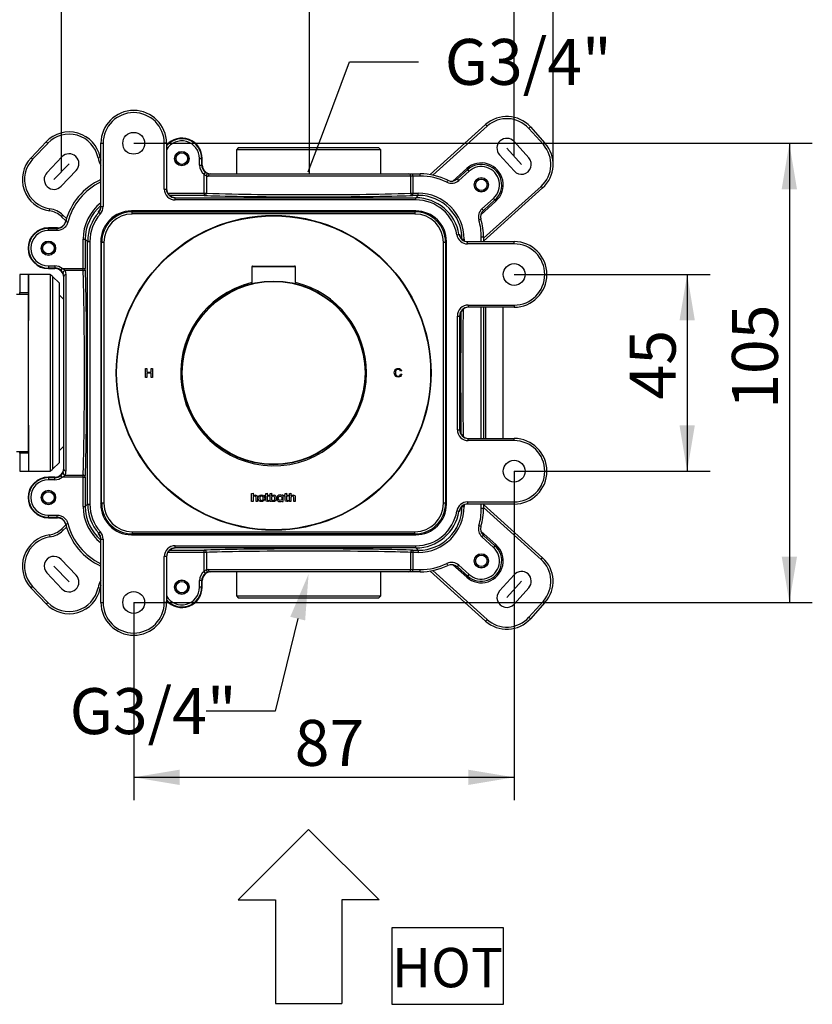
# Model space of a CAD drawing. Extents: x 41 to 343, y 28 to 275.
# Drawn here: x 167 to 227, y 155 to 230 of the extents above; entities that cross this region are included whole.
import ezdxf
from ezdxf.lldxf.tags import DXFTag

# ---------------------------------------------------------------- set-up
doc = ezdxf.new("R2010")
doc.units = 0
doc.layers.get('0').update_dxf_attribs({"linetype": 'CONTINUOUS'})
for name, color, linetype in [('_TRANSLATION', 7, 'CONTINUOUS'), ('AR7001-01', 7, 'CONTINUOUS'), ('AR7001-04', 7, 'CONTINUOUS'), ('BOTTONE_INOX_008', 7, 'CONTINUOUS'), ('COPERCHIO_SEVENT', 7, 'CONTINUOUS'), ('CORPO_COLLETTORE', 7, 'CONTINUOUS'), ('CORPO_DOCCIA_SEV', 7, 'CONTINUOUS'), ('DV1__TRANSLATION', 7, 'CONTINUOUS'), ('SCATOLA_INF_SEVE', 7, 'CONTINUOUS'), ('SCATOLA_SUP_SEVE', 7, 'CONTINUOUS'), ('STAFFA_COLLEGAME', 7, 'CONTINUOUS'), ('TAPPO_USCITA_004', 7, 'CONTINUOUS'), ('VITE_ST3_9_X_16_', 7, 'CONTINUOUS')]:
    doc.layers.add(name, color=color, linetype=linetype)
doc.styles.add('SEACAD_SOLID_EDGE_ISO', font='seiso.ttf')
tags = doc.linetypes.add('CENTER2', pattern=[28.575, 19.05, -3.175, 3.175, -3.175]).pattern_tags.tags
tags[10:11] = [DXFTag(74, 4), DXFTag(75, 0), DXFTag(340, '0'), DXFTag(46, 0.0), DXFTag(50, 0.0), DXFTag(44, 0.0), DXFTag(45, 0.0)]
tags[8:9] = [DXFTag(74, 4), DXFTag(75, 0), DXFTag(340, '0'), DXFTag(46, 0.0), DXFTag(50, 0.0), DXFTag(44, 0.0), DXFTag(45, 0.0)]
tags[6:7] = [DXFTag(74, 4), DXFTag(75, 0), DXFTag(340, '0'), DXFTag(46, 0.0), DXFTag(50, 0.0), DXFTag(44, 0.0), DXFTag(45, 0.0)]
tags[4:5] = [DXFTag(74, 4), DXFTag(75, 0), DXFTag(340, '0'), DXFTag(46, 0.0), DXFTag(50, 0.0), DXFTag(44, 0.0), DXFTag(45, 0.0)]

# ---------------------------------------------------------------- blocks, each defined once
blk = doc.blocks.new('_SE_FILLED')
at = {"color": 0}
blk.add_line((0, 0), (-1, 0), dxfattribs=at)
blk.add_solid([(0, 0), (-1, -0.1665), (-1, 0.1665), (0, 0)], dxfattribs=at)
blk = doc.blocks.new('*X38')
at = {"layer": '_TRANSLATION', "color": 7, "linetype": 'BYBLOCK'}
for p, q in [((190.111, 221.552), (192.041, 226.642)), ((192.041, 226.642), (197.291, 226.642))]:
    blk.add_line(p, q, dxfattribs=at)
at = {"layer": '_TRANSLATION', "color": 7, "linetype": 'CONTINUOUS', "xscale": 3.5, "yscale": 3.5, "zscale": 3.5, "rotation": 249.2361234602065}
blk.add_blockref('_SE_FILLED', (188.87, 218.279), dxfattribs=at)
at = {"layer": '_TRANSLATION', "color": 7, "linetype": 'CONTINUOUS', "insert": (199.291, 228.397), "char_height": 3.5, "attachment_point": 1}
blk.add_mtext('{\\fSolid Edge ISO|b0|i0|c0|p34;G3/4"}\\P', dxfattribs=at)
blk = doc.blocks.new('*X39')
at = {"layer": '_TRANSLATION', "color": 7, "linetype": 'BYBLOCK'}
for p, q in [((188.081, 184.215), (186.356, 177.16)), ((186.356, 177.16), (181.106, 177.16))]:
    blk.add_line(p, q, dxfattribs=at)
at = {"layer": '_TRANSLATION', "color": 7, "linetype": 'CONTINUOUS'}
blk.add_solid([(187.514, 184.354), (188.912, 187.615), (188.647, 184.077)], dxfattribs=at)
at = {"layer": '_TRANSLATION', "color": 7, "linetype": 'CONTINUOUS', "insert": (170.699, 178.915), "char_height": 3.5, "attachment_point": 1}
blk.add_mtext('{\\fSolid Edge ISO|b0|i0|c0|p34;G3/4"}\\P', dxfattribs=at)
blk = doc.blocks.new('SE')
at = {"layer": 'AR7001-01', "color": 7, "linetype": 'CONTINUOUS'}
for p, q in [((176.482, 202.601), (176.482, 203.267)), ((176.482, 203.267), (176.57, 203.267)), ((176.57, 203.267), (176.57, 202.993)), ((176.57, 202.993), (176.918, 202.993)), ((176.918, 202.915), (176.57, 202.915)), ((176.57, 202.915), (176.57, 202.601)), ((176.918, 202.993), (176.918, 203.267)), ((176.918, 203.267), (177.005, 203.267)), ((176.918, 202.601), (176.918, 202.915)), ((177.005, 203.267), (177.005, 202.601)), ((195.998, 203.1), (195.914, 203.081)), ((195.924, 202.858), (196.009, 202.837)), ((176.57, 202.601), (176.482, 202.601)), ((177.005, 202.601), (176.918, 202.601)), ((184.569, 193.749), (184.677, 193.778)), ((184.569, 193.143), (184.569, 193.749)), ((184.677, 193.778), (184.677, 193.585)), ((185.576, 193.544), (185.576, 193.631)), ((185.576, 193.631), (185.655, 193.631)), ((185.655, 193.749), (185.761, 193.778)), ((185.655, 193.631), (185.655, 193.749)), ((185.761, 193.778), (185.761, 193.631)), ((185.761, 193.631), (185.898, 193.631)), ((185.898, 193.631), (185.898, 193.544)), ((185.982, 193.75), (186.089, 193.778)), ((185.982, 193.143), (185.982, 193.75)), ((186.089, 193.778), (186.089, 193.585)), ((186.886, 193.629), (186.886, 193.596)), ((186.982, 193.629), (186.886, 193.629)), ((186.982, 193.143), (186.982, 193.629)), ((187.044, 193.544), (187.044, 193.631)), ((187.044, 193.631), (187.123, 193.631)), ((187.123, 193.749), (187.229, 193.778)), ((187.123, 193.631), (187.123, 193.749)), ((187.229, 193.778), (187.229, 193.631)), ((187.229, 193.631), (187.366, 193.631)), ((187.366, 193.631), (187.366, 193.544)), ((187.456, 193.749), (187.564, 193.778)), ((187.456, 193.143), (187.456, 193.749)), ((187.564, 193.778), (187.564, 193.585)), ((184.677, 193.143), (184.569, 193.143)), ((184.677, 193.429), (184.677, 193.143)), ((184.905, 193.143), (184.905, 193.419)), ((185.013, 193.143), (184.905, 193.143)), ((185.013, 193.423), (185.013, 193.143)), ((185.655, 193.544), (185.576, 193.544)), ((185.655, 193.262), (185.655, 193.544)), ((185.898, 193.544), (185.761, 193.544)), ((185.761, 193.544), (185.761, 193.279)), ((185.898, 193.24), (185.885, 193.155)), ((186.089, 193.143), (185.982, 193.143)), ((186.088, 193.491), (186.088, 193.285)), ((186.089, 193.189), (186.089, 193.143)), ((186.886, 193.179), (186.886, 193.143)), ((186.886, 193.143), (186.982, 193.143)), ((187.123, 193.544), (187.044, 193.544)), ((187.123, 193.262), (187.123, 193.544)), ((187.366, 193.544), (187.229, 193.544)), ((187.229, 193.544), (187.229, 193.279)), ((187.366, 193.24), (187.354, 193.155)), ((187.564, 193.143), (187.456, 193.143)), ((187.564, 193.429), (187.564, 193.143)), ((187.791, 193.143), (187.791, 193.419)), ((187.9, 193.143), (187.791, 193.143)), ((187.9, 193.423), (187.9, 193.143))]:
    blk.add_line(p, q, dxfattribs=at)
for radius in [11.999, 11.965]:
    blk.add_circle((186.245, 202.947), radius, dxfattribs=at)
for centre, radius, start, end in [((186.245, 202.947), 7.083, 103.60098, 0), ((186.245, 202.947), 7.083, 0, 76.39104), ((186.218, 193.384), 0.163, 217.25773, 270)]:
    blk.add_arc(centre, radius, start, end, dxfattribs=at)
for points, knots in [([(196.009, 202.837), (195.991, 202.767), (195.959, 202.713), (195.866, 202.639), (195.809, 202.621), (195.672, 202.621), (195.616, 202.635), (195.572, 202.664), (195.529, 202.692), (195.496, 202.733), (195.473, 202.787), (195.45, 202.84), (195.439, 202.898), (195.439, 203.026), (195.452, 203.085), (195.478, 203.135), (195.503, 203.185), (195.54, 203.223), (195.587, 203.249), (195.635, 203.275), (195.686, 203.288), (195.808, 203.288), (195.862, 203.271), (195.906, 203.239), (195.95, 203.206), (195.981, 203.16), (195.998, 203.1)], [0, 0, 0, 0, 0.104376, 0.104376, 0.208752, 0.208752, 0.317142, 0.317142, 0.317142, 0.409738, 0.409738, 0.409738, 0.508627, 0.508627, 0.616505, 0.616505, 0.616505, 0.708763, 0.708763, 0.708763, 0.799096, 0.799096, 0.902432, 0.902432, 0.902432, 1, 1, 1, 1]), ([(195.914, 203.081), (195.9, 203.127), (195.878, 203.162), (195.85, 203.183), (195.821, 203.205), (195.785, 203.215), (195.692, 203.215), (195.651, 203.203), (195.617, 203.18), (195.584, 203.156), (195.561, 203.124), (195.547, 203.084), (195.534, 203.043), (195.527, 203.002), (195.527, 202.905), (195.535, 202.857), (195.551, 202.816), (195.566, 202.775), (195.591, 202.745), (195.625, 202.725), (195.659, 202.705), (195.696, 202.694), (195.783, 202.694), (195.823, 202.708), (195.89, 202.763), (195.912, 202.804), (195.924, 202.858)], [0, 0, 0, 0, 0.096945, 0.096945, 0.096945, 0.187413, 0.187413, 0.290421, 0.290421, 0.290421, 0.385578, 0.385578, 0.385578, 0.479008, 0.479008, 0.599806, 0.599806, 0.599806, 0.694434, 0.694434, 0.694434, 0.783273, 0.783273, 0.891636, 0.891636, 1, 1, 1, 1])]:
    blk.add_open_spline(points, degree=3, knots=knots, dxfattribs=at)
for points in [[(184.677, 193.585), (184.705, 193.62), (184.759, 193.642), (184.816, 193.642)], [(184.816, 193.642), (184.945, 193.642), (185.013, 193.567), (185.013, 193.423)], [(185.074, 193.387), (185.074, 193.547), (185.181, 193.642), (185.32, 193.642)], [(185.32, 193.642), (185.474, 193.642), (185.585, 193.523), (185.564, 193.347)], [(186.089, 193.585), (186.149, 193.633), (186.222, 193.663), (186.326, 193.623)], [(186.326, 193.623), (186.397, 193.59), (186.446, 193.513), (186.446, 193.379)], [(186.737, 193.642), (186.598, 193.642), (186.491, 193.547), (186.491, 193.387)], [(186.886, 193.596), (186.845, 193.625), (186.794, 193.642), (186.737, 193.642)], [(187.564, 193.585), (187.592, 193.62), (187.646, 193.642), (187.703, 193.642)], [(187.703, 193.642), (187.831, 193.642), (187.9, 193.567), (187.9, 193.423)], [(184.817, 193.552), (184.728, 193.563), (184.677, 193.517), (184.677, 193.429)], [(184.905, 193.419), (184.905, 193.506), (184.873, 193.543), (184.817, 193.552)], [(185.317, 193.133), (185.178, 193.133), (185.074, 193.234), (185.074, 193.387)], [(185.316, 193.551), (185.227, 193.551), (185.175, 193.475), (185.184, 193.365)], [(185.184, 193.365), (185.192, 193.274), (185.246, 193.224), (185.321, 193.224)], [(185.457, 193.387), (185.457, 193.486), (185.403, 193.551), (185.316, 193.551)], [(185.564, 193.347), (185.546, 193.211), (185.446, 193.133), (185.317, 193.133)], [(185.321, 193.224), (185.403, 193.224), (185.457, 193.298), (185.457, 193.387)], [(185.779, 193.133), (185.702, 193.133), (185.655, 193.175), (185.655, 193.262)], [(185.761, 193.279), (185.761, 193.233), (185.778, 193.22), (185.818, 193.22)], [(185.885, 193.155), (185.859, 193.142), (185.822, 193.133), (185.779, 193.133)], [(185.818, 193.22), (185.846, 193.22), (185.878, 193.23), (185.898, 193.24)], [(186.213, 193.553), (186.162, 193.553), (186.117, 193.523), (186.088, 193.491)], [(186.228, 193.133), (186.172, 193.133), (186.12, 193.159), (186.089, 193.189)], [(186.335, 193.427), (186.324, 193.514), (186.282, 193.553), (186.213, 193.553)], [(186.218, 193.221), (186.307, 193.221), (186.349, 193.29), (186.335, 193.427)], [(186.446, 193.379), (186.446, 193.212), (186.343, 193.133), (186.228, 193.133)], [(186.491, 193.387), (186.491, 193.234), (186.595, 193.133), (186.734, 193.133)], [(186.6, 193.39), (186.6, 193.486), (186.651, 193.551), (186.733, 193.551)], [(186.738, 193.224), (186.656, 193.224), (186.6, 193.283), (186.6, 193.39)], [(186.733, 193.551), (186.82, 193.551), (186.874, 193.486), (186.874, 193.387)], [(186.734, 193.133), (186.792, 193.133), (186.844, 193.149), (186.886, 193.179)], [(186.874, 193.387), (186.874, 193.298), (186.82, 193.224), (186.738, 193.224)], [(187.247, 193.133), (187.171, 193.133), (187.123, 193.175), (187.123, 193.262)], [(187.229, 193.279), (187.229, 193.233), (187.246, 193.22), (187.286, 193.22)], [(187.354, 193.155), (187.327, 193.142), (187.291, 193.133), (187.247, 193.133)], [(187.286, 193.22), (187.315, 193.22), (187.346, 193.23), (187.366, 193.24)], [(187.703, 193.552), (187.615, 193.563), (187.564, 193.517), (187.564, 193.429)], [(187.791, 193.419), (187.791, 193.506), (187.759, 193.543), (187.703, 193.552)]]:
    blk.add_open_spline(points, degree=3, dxfattribs=at)
at = {"layer": 'AR7001-04', "color": 7, "linetype": 'CONTINUOUS'}
for radius in [6.999, 6.966]:
    blk.add_circle((186.245, 202.947), radius, dxfattribs=at)
at = {"layer": 'BOTTONE_INOX_008', "color": 7, "linetype": 'CONTINUOUS'}
for p, q in [((187.912, 211.019), (184.579, 211.019)), ((184.579, 211.019), (184.579, 209.745)), ((184.646, 211.086), (187.845, 211.086)), ((187.912, 209.745), (187.912, 211.019))]:
    blk.add_line(p, q, dxfattribs=at)
for centre, start, end in [((184.646, 211.019), 90, 180), ((187.845, 211.019), 0, 90)]:
    blk.add_arc(centre, 0.0667, start, end, dxfattribs=at)
at = {"layer": 'COPERCHIO_SEVENT', "color": 7, "linetype": 'CONTINUOUS'}
for p, q in [((175.406, 215.286), (175.47, 215.222)), ((175.47, 215.222), (197.021, 215.222)), ((175.47, 215.055), (175.47, 215.222)), ((197.021, 215.055), (175.47, 215.055)), ((197.021, 215.222), (197.085, 215.286)), ((197.021, 215.222), (197.021, 215.055)), ((173.137, 212.889), (173.073, 212.953)), ((173.304, 212.889), (173.137, 212.889)), ((173.137, 193.005), (173.137, 212.889)), ((173.304, 212.889), (173.304, 193.005)), ((199.187, 193.005), (199.187, 212.889)), ((199.353, 212.889), (199.187, 212.889)), ((199.418, 212.953), (199.353, 212.889)), ((199.353, 212.889), (199.353, 193.005)), ((173.073, 192.941), (173.137, 193.005)), ((173.304, 193.005), (173.137, 193.005)), ((199.353, 193.005), (199.187, 193.005)), ((199.353, 193.005), (199.418, 192.941)), ((175.47, 190.672), (175.406, 190.608)), ((175.47, 190.839), (175.47, 190.672)), ((175.47, 190.839), (197.021, 190.839)), ((197.021, 190.672), (175.47, 190.672)), ((197.021, 190.672), (197.021, 190.839)), ((197.085, 190.608), (197.021, 190.672))]:
    blk.add_line(p, q, dxfattribs=at)
for centre, major_axis, ratio in [((175.471, 212.888), (1.65, -1.65), 0.999739), ((175.471, 212.888), (1.532, -1.532), 0.999695), ((197.02, 212.888), (-1.65, -1.65), 0.999739), ((197.02, 212.888), (-1.532, -1.532), 0.999695), ((175.471, 193.006), (1.65, 1.65), 0.999739), ((175.471, 193.006), (1.532, 1.532), 0.999695), ((197.02, 193.006), (-1.532, 1.532), 0.999695), ((197.02, 193.006), (-1.65, 1.65), 0.999739)]:
    blk.add_ellipse(centre, major_axis=major_axis, ratio=ratio, start_param=2.356347, end_param=3.926839, dxfattribs=at)
at = {"layer": 'CORPO_COLLETTORE', "color": 7, "linetype": 'CONTINUOUS'}
for p, q in [((167.581, 208.113), (167.564, 208.113)), ((167.564, 197.781), (167.581, 197.781))]:
    blk.add_line(p, q, dxfattribs=at)
at = {"layer": 'CORPO_DOCCIA_SEV', "color": 7, "linetype": 'CONTINUOUS'}
for p, q in [((183.579, 220.112), (183.412, 219.945)), ((194.411, 219.945), (183.412, 219.945)), ((183.412, 219.945), (183.412, 218.112)), ((183.579, 220.112), (194.245, 220.112)), ((194.411, 219.945), (194.245, 220.112)), ((194.411, 218.112), (194.411, 219.945)), ((167.581, 206.93), (167.581, 210.446)), ((169.223, 210.446), (167.581, 210.446)), ((169.223, 210.446), (169.223, 195.448)), ((169.402, 210.292), (169.402, 195.603)), ((169.914, 209.78), (169.402, 210.292)), ((169.914, 196.114), (169.914, 209.78)), ((170.247, 208.53), (169.914, 208.863)), ((167.581, 206.93), (167.564, 206.93)), ((167.564, 198.964), (167.581, 198.964)), ((167.581, 195.448), (167.581, 198.964)), ((169.914, 197.031), (170.247, 197.364)), ((169.402, 195.603), (169.914, 196.114)), ((167.581, 195.448), (169.223, 195.448)), ((183.412, 187.782), (183.412, 185.949)), ((194.411, 185.949), (194.411, 187.782)), ((183.412, 185.949), (194.411, 185.949)), ((183.412, 185.949), (183.579, 185.782)), ((194.245, 185.782), (183.579, 185.782)), ((194.245, 185.782), (194.411, 185.949))]:
    blk.add_line(p, q, dxfattribs=at)
for centre, start, end in [((168.223, 209.113), 45, 53.1301), ((168.223, 196.781), 306.8699, 315)]:
    blk.add_arc(centre, 1.667, start, end, dxfattribs=at)
at = {"layer": 'DV1__TRANSLATION', "color": 7, "linetype": 'CENTER2'}
for p, q in [((204.019, 220.072), (205.134, 218.834)), ((170.67, 218.868), (169.491, 217.69)), ((170.67, 187.026), (169.491, 188.204)), ((204.019, 185.822), (205.134, 187.061))]:
    blk.add_line(p, q, dxfattribs=at)
at = {"layer": 'SCATOLA_INF_SEVE', "color": 7, "linetype": 'CONTINUOUS'}
for p, q in [((198.166, 218.053), (202.402, 221.868)), ((202.514, 221.744), (198.373, 218.015)), ((202.402, 221.868), (202.514, 221.744)), ((205.815, 221.689), (205.691, 221.577)), ((206.806, 220.339), (205.691, 221.577)), ((205.815, 221.689), (206.93, 220.451)), ((167.754, 219.346), (168.901, 220.555)), ((169.022, 220.44), (167.875, 219.231)), ((169.022, 220.44), (168.901, 220.555)), ((205.692, 219.335), (204.577, 220.574)), ((206.93, 220.451), (206.806, 220.339)), ((167.875, 219.231), (167.754, 219.346)), ((168.963, 218.199), (170.11, 219.408)), ((172.861, 219.329), (173.024, 219.362)), ((204.577, 218.332), (203.462, 219.57)), ((199.908, 217.568), (200.962, 218.517)), ((201.037, 218.435), (200.962, 218.517)), ((170.051, 217.167), (171.198, 218.375)), ((202.244, 213.203), (206.64, 217.162)), ((206.751, 217.038), (202.244, 212.979)), ((206.751, 217.038), (206.64, 217.162)), ((169.161, 215.291), (169.185, 215.456)), ((203.192, 216.041), (202.04, 215.003)), ((203.118, 216.123), (203.192, 216.041)), ((170.07, 214.851), (170.185, 214.971)), ((170.411, 214.527), (170.07, 214.851)), ((170.185, 214.971), (170.463, 214.708)), ((202.244, 192.915), (206.751, 188.856)), ((206.64, 188.732), (202.244, 192.691)), ((170.07, 191.044), (170.411, 191.367)), ((170.07, 191.044), (170.185, 190.923)), ((170.463, 191.186), (170.185, 190.923)), ((202.04, 190.891), (203.192, 189.854)), ((169.161, 190.603), (169.185, 190.438)), ((203.118, 189.771), (203.192, 189.854)), ((170.051, 188.728), (171.198, 187.519)), ((206.64, 188.732), (206.751, 188.856)), ((168.963, 187.695), (170.11, 186.486)), ((202.402, 184.026), (198.166, 187.841)), ((198.373, 187.879), (202.514, 184.15)), ((200.962, 187.377), (199.908, 188.326)), ((201.037, 187.459), (200.962, 187.377)), ((204.577, 187.562), (203.462, 186.324)), ((167.754, 186.548), (167.875, 186.663)), ((168.901, 185.339), (167.754, 186.548)), ((167.875, 186.663), (169.022, 185.454)), ((173.024, 186.532), (172.861, 186.565)), ((205.692, 186.559), (204.577, 185.32)), ((168.901, 185.339), (169.022, 185.454)), ((205.691, 184.317), (206.806, 185.555)), ((206.93, 185.444), (205.815, 184.205)), ((206.806, 185.555), (206.93, 185.444)), ((202.514, 184.15), (202.402, 184.026)), ((205.691, 184.317), (205.815, 184.205))]:
    blk.add_line(p, q, dxfattribs=at)
for centre, radius, start, end in [((204.019, 220.072), 2.416, 42, 132), ((204.019, 220.072), 2.25, 42, 132), ((170.654, 218.892), 2.416, 11.21874, 136.5), ((170.654, 218.892), 2.25, 11.21874, 136.5), ((204.019, 220.072), 0.75, 42, 222), ((205.134, 218.834), 2.25, 312, 42), ((205.134, 218.834), 2.416, 312, 42), ((169.507, 217.683), 2.416, 136.5, 261.78126), ((169.507, 217.683), 2.25, 136.5, 261.78126), ((170.654, 218.892), 0.75, 316.5, 136.5), ((174.659, 219.686), 1.833, 191.21874, 210.54414), ((174.659, 219.686), 1.667, 191.21874, 198.67293), ((205.134, 218.834), 0.75, 222, 42), ((202.077, 217.279), 1.667, 312, 132), ((169.507, 217.683), 0.75, 136.5, 316.5), ((168.923, 213.642), 1.833, 46.5, 81.78126), ((168.923, 213.642), 1.667, 46.5, 81.78126), ((168.923, 192.252), 1.667, 278.21874, 313.5), ((168.923, 192.252), 1.833, 278.21874, 313.5), ((169.507, 188.211), 2.416, 98.21874, 223.5), ((169.507, 188.211), 2.25, 98.21874, 223.5), ((202.077, 188.615), 1.667, 228, 48), ((169.507, 188.211), 0.75, 43.5, 223.5), ((205.134, 187.061), 2.25, 318, 48), ((205.134, 187.061), 2.416, 318, 48), ((205.134, 187.061), 0.75, 318, 138), ((170.654, 187.003), 0.75, 223.5, 43.5), ((174.659, 186.208), 1.833, 149.45586, 168.78126), ((170.654, 187.003), 2.416, 223.5, 348.78126), ((170.654, 187.003), 2.25, 223.5, 348.78126), ((174.659, 186.208), 1.667, 161.32707, 168.78126), ((204.019, 185.822), 0.75, 138, 318), ((204.019, 185.822), 2.416, 228, 318), ((204.019, 185.822), 2.25, 228, 318)]:
    blk.add_arc(centre, radius, start, end, dxfattribs=at)
at = {"layer": 'SCATOLA_SUP_SEVE', "color": 7, "linetype": 'CONTINUOUS'}
for p, q in [((173.08, 220.445), (173.247, 220.445)), ((173.08, 215.614), (173.08, 220.445)), ((173.247, 220.445), (173.247, 215.614)), ((177.913, 216.956), (177.913, 220.445)), ((178.08, 220.445), (177.913, 220.445)), ((178.08, 220.445), (178.08, 216.956)), ((180.594, 218.779), (180.594, 219.279)), ((180.594, 219.279), (180.76, 219.279)), ((180.76, 219.279), (180.801, 219.279)), ((180.76, 219.279), (180.76, 218.779)), ((180.801, 218.779), (180.801, 219.279)), ((180.594, 218.779), (180.76, 218.779)), ((180.76, 218.779), (180.801, 218.779)), ((200.257, 217.732), (201.037, 218.435)), ((201.148, 218.311), (201.037, 218.435)), ((180.963, 218.087), (181.056, 218.225)), ((180.963, 216.636), (180.963, 218.087)), ((181.122, 217.958), (181.122, 216.636)), ((196.702, 217.946), (181.26, 217.946)), ((181.416, 218.112), (196.543, 218.112)), ((196.543, 218.112), (196.86, 218.112)), ((196.702, 216.636), (196.702, 217.946)), ((196.86, 217.946), (196.702, 217.946)), ((196.86, 218.112), (197.411, 218.112)), ((196.86, 217.946), (196.86, 218.112)), ((197.411, 217.946), (196.86, 217.946)), ((196.86, 217.946), (196.86, 216.636)), ((197.411, 217.946), (197.411, 218.112)), ((200.368, 217.608), (200.257, 217.732)), ((201.148, 218.311), (200.368, 217.608)), ((177.913, 216.956), (178.08, 216.956)), ((199.447, 217.478), (199.52, 217.628)), ((178.178, 216.636), (180.963, 216.636)), ((180.963, 216.47), (178.323, 216.47)), ((178.746, 216.318), (178.746, 216.289)), ((178.746, 216.289), (197.088, 216.289)), ((178.746, 216.123), (178.746, 216.289)), ((180.963, 216.636), (181.122, 216.636)), ((180.963, 216.636), (180.963, 216.47)), ((196.702, 216.636), (196.86, 216.636)), ((196.86, 216.636), (197.269, 216.636)), ((196.86, 216.47), (196.86, 216.636)), ((197.269, 216.47), (196.86, 216.47)), ((197.088, 216.289), (197.269, 216.47)), ((197.088, 216.123), (197.088, 216.289)), ((197.269, 216.47), (197.269, 216.636)), ((202.128, 215.456), (203.006, 216.247)), ((203.006, 216.247), (203.118, 216.123)), ((173.08, 215.614), (173.247, 215.614)), ((197.088, 216.123), (178.746, 216.123)), ((202.128, 215.456), (202.239, 215.332)), ((203.118, 216.123), (202.239, 215.332)), ((172.912, 215.17), (173.036, 215.06)), ((197.085, 215.286), (175.406, 215.286)), ((202.046, 214.648), (201.886, 214.601)), ((169.759, 214.001), (169.08, 214.001)), ((169.08, 213.96), (169.08, 214.001)), ((169.08, 213.96), (169.748, 213.96)), ((169.08, 213.794), (169.08, 213.96)), ((169.748, 213.794), (169.748, 213.96)), ((170.556, 214.423), (170.394, 214.464)), ((169.748, 213.794), (169.08, 213.794)), ((171.723, 213.137), (171.89, 213.137)), ((171.723, 210.896), (171.723, 213.137)), ((172.07, 212.957), (171.89, 213.137)), ((171.89, 213.137), (171.89, 210.896)), ((200.211, 213.476), (200.376, 213.503)), ((200.376, 213.503), (200.409, 213.508)), ((200.601, 213.137), (200.768, 213.137)), ((200.768, 213.137), (200.768, 213.026)), ((202.077, 212.946), (202.077, 213.279)), ((202.244, 213.279), (202.077, 213.279)), ((202.244, 213.279), (202.244, 212.946)), ((172.07, 192.938), (172.07, 212.957)), ((172.07, 212.957), (172.237, 212.957)), ((172.237, 212.957), (172.237, 192.938)), ((173.073, 212.953), (173.073, 192.941)), ((199.418, 192.941), (199.418, 212.953)), ((201.033, 212.946), (204.577, 212.946)), ((201.033, 212.779), (201.033, 212.946)), ((204.577, 212.779), (201.033, 212.779)), ((204.577, 212.779), (204.577, 212.946)), ((169.08, 211.098), (169.58, 211.098)), ((169.08, 211.098), (169.08, 210.932)), ((169.08, 210.932), (169.08, 210.891)), ((169.58, 210.932), (169.08, 210.932)), ((169.08, 210.891), (169.58, 210.891)), ((169.58, 211.098), (169.58, 210.932)), ((169.58, 210.891), (169.58, 210.932)), ((170.125, 210.896), (170.016, 210.77)), ((170.125, 210.896), (171.723, 210.896)), ((171.723, 210.737), (171.723, 210.896)), ((171.723, 210.896), (171.89, 210.896)), ((170.247, 210.283), (170.2, 210.516)), ((170.247, 195.611), (170.247, 210.283)), ((171.723, 210.737), (170.354, 210.737)), ((170.354, 210.737), (170.414, 210.436)), ((170.414, 210.436), (170.414, 195.458)), ((201.087, 208.113), (204.577, 208.113)), ((201.087, 208.113), (201.087, 207.947)), ((204.577, 207.947), (201.087, 207.947)), ((202.077, 197.948), (202.077, 207.947)), ((202.244, 207.947), (202.244, 197.948)), ((204.577, 208.113), (204.577, 207.947)), ((200.254, 198.614), (200.254, 207.28)), ((200.254, 207.28), (200.421, 207.28)), ((200.45, 207.28), (200.421, 207.28)), ((200.421, 207.28), (200.421, 198.614)), ((200.254, 198.614), (200.421, 198.614)), ((200.421, 198.614), (200.45, 198.614)), ((201.087, 197.948), (204.577, 197.948)), ((201.087, 197.781), (201.087, 197.948)), ((204.577, 197.781), (201.087, 197.781)), ((204.577, 197.781), (204.577, 197.948)), ((170.125, 194.998), (170.016, 195.124)), ((170.354, 195.157), (171.723, 195.157)), ((171.723, 194.998), (171.723, 195.157)), ((169.58, 195.003), (169.08, 195.003)), ((169.08, 194.962), (169.08, 195.003)), ((169.08, 194.962), (169.58, 194.962)), ((169.08, 194.962), (169.08, 194.796)), ((169.58, 194.796), (169.08, 194.796)), ((169.58, 194.962), (169.58, 195.003)), ((169.58, 194.796), (169.58, 194.962)), ((171.723, 194.998), (170.125, 194.998)), ((171.723, 192.757), (171.723, 194.998)), ((171.723, 194.998), (171.89, 194.998)), ((171.89, 194.998), (171.89, 192.757)), ((171.89, 192.757), (172.07, 192.938)), ((172.07, 192.938), (172.237, 192.938)), ((200.768, 192.868), (200.768, 192.757)), ((201.033, 193.115), (204.577, 193.115)), ((201.033, 193.115), (201.033, 192.948)), ((204.577, 192.948), (201.033, 192.948)), ((202.077, 192.615), (202.077, 192.948)), ((202.244, 192.948), (202.244, 192.615)), ((204.577, 193.115), (204.577, 192.948)), ((171.723, 192.757), (171.89, 192.757)), ((200.376, 192.391), (200.211, 192.418)), ((200.409, 192.386), (200.376, 192.391)), ((200.601, 192.757), (200.768, 192.757)), ((202.244, 192.615), (202.077, 192.615)), ((169.08, 192.1), (169.748, 192.1)), ((169.08, 191.934), (169.08, 192.1)), ((169.08, 191.934), (169.08, 191.893)), ((169.748, 191.934), (169.08, 191.934)), ((169.08, 191.893), (169.759, 191.893)), ((169.748, 191.934), (169.748, 192.1)), ((170.394, 191.43), (170.556, 191.471)), ((172.912, 190.724), (173.036, 190.834)), ((202.046, 191.246), (201.886, 191.293)), ((173.08, 185.449), (173.08, 190.28)), ((173.08, 190.28), (173.247, 190.28)), ((173.247, 190.28), (173.247, 185.449)), ((175.406, 190.608), (197.085, 190.608)), ((202.239, 190.562), (202.128, 190.438)), ((203.006, 189.647), (202.128, 190.438)), ((202.239, 190.562), (203.118, 189.771)), ((180.963, 189.258), (178.178, 189.258)), ((178.323, 189.425), (180.963, 189.425)), ((178.746, 189.772), (197.088, 189.772)), ((178.746, 189.605), (178.746, 189.772)), ((197.088, 189.605), (178.746, 189.605)), ((178.746, 189.605), (178.746, 189.576)), ((180.963, 189.258), (180.963, 189.425)), ((180.963, 187.807), (180.963, 189.258)), ((181.122, 189.258), (180.963, 189.258)), ((181.122, 189.258), (181.122, 187.936)), ((196.702, 187.949), (196.702, 189.258)), ((196.86, 189.258), (196.702, 189.258)), ((196.86, 189.425), (197.269, 189.425)), ((196.86, 189.425), (196.86, 189.258)), ((196.86, 189.258), (196.86, 187.949)), ((197.269, 189.258), (196.86, 189.258)), ((197.088, 189.605), (197.088, 189.772)), ((197.269, 189.425), (197.088, 189.605)), ((197.269, 189.425), (197.269, 189.258)), ((203.118, 189.771), (203.006, 189.647)), ((177.913, 185.449), (177.913, 188.938)), ((178.08, 188.938), (177.913, 188.938)), ((178.08, 188.938), (178.08, 185.449)), ((199.52, 188.266), (199.447, 188.416)), ((181.056, 187.669), (180.963, 187.807)), ((181.26, 187.949), (196.702, 187.949)), ((196.543, 187.782), (181.416, 187.782)), ((196.86, 187.782), (196.543, 187.782)), ((196.702, 187.949), (196.86, 187.949)), ((196.86, 187.949), (197.411, 187.949)), ((196.86, 187.782), (196.86, 187.949)), ((197.411, 187.782), (196.86, 187.782)), ((197.411, 187.782), (197.411, 187.949)), ((200.257, 188.162), (200.368, 188.286)), ((201.037, 187.459), (200.257, 188.162)), ((200.368, 188.286), (201.148, 187.583)), ((180.594, 186.615), (180.594, 187.115)), ((180.76, 187.115), (180.594, 187.115)), ((180.801, 187.115), (180.76, 187.115)), ((180.76, 187.115), (180.76, 186.615)), ((180.801, 186.615), (180.801, 187.115)), ((201.037, 187.459), (201.148, 187.583)), ((180.76, 186.615), (180.594, 186.615)), ((180.76, 186.615), (180.801, 186.615)), ((173.08, 185.449), (173.247, 185.449)), ((178.08, 185.449), (177.913, 185.449))]:
    blk.add_line(p, q, dxfattribs=at)
for centre, radius in [((175.58, 220.445), 0.833), ((179.246, 219.279), 0.55), ((202.077, 217.279), 0.55), ((169.08, 212.446), 0.55), ((204.577, 210.446), 0.833), ((204.577, 195.448), 0.833), ((169.08, 193.448), 0.55), ((202.077, 188.615), 0.55), ((179.246, 186.615), 0.55), ((175.58, 185.449), 0.833)]:
    blk.add_circle(centre, radius, dxfattribs=at)
for centre, radius, start, end in [((175.58, 220.445), 2.5, 0, 180), ((175.58, 220.445), 2.333, 0, 180), ((179.246, 219.279), 1.555, 0, 138.60212), ((179.246, 219.279), 1.514, 0, 140.38387), ((179.246, 219.279), 1.348, 0, 149.94827), ((202.077, 217.279), 1.555, 312, 132), ((202.077, 217.279), 1.388, 312, 132), ((175.08, 213.279), 4.833, 114.44334, 165.813), ((181.26, 218.29), 0.36, 214.40939, 247.49129), ((181.431, 218.783), 0.673, 236.11679, 259.60221), ((181.26, 218.728), 0.783, 259.87057, 270.02818), ((181.416, 218.698), 0.585, 259.52395, 270.03431), ((197.411, 213.279), 4.833, 64.13011, 90), ((197.411, 213.279), 4.666, 64.13011, 90), ((199.811, 218.228), 0.667, 244.13011, 312), ((175.08, 213.279), 4.666, 115.37693, 165.813), ((199.811, 218.228), 0.833, 244.13011, 312), ((180.958, 216.634), 0.164, 271.7854, 0.87541), ((187.669, 419.496), 202.965, 268.15151, 270.35098), ((190.129, 421.424), 204.893, 269.65967, 271.83808), ((196.865, 216.633), 0.164, 178.98958, 268.34962), ((172.412, 215.675), 0.668, 317.76558, 0.00334), ((172.412, 215.614), 0.668, 318.38805, 0.00405), ((172.413, 215.614), 0.834, 318.36482, 0.01638), ((202.685, 214.837), 0.833, 132, 196.45197), ((202.685, 214.837), 0.667, 132, 196.45197), ((197.411, 213.279), 4.833, 0, 16.45197), ((169.08, 212.446), 1.555, 90, 270), ((169.08, 212.446), 1.514, 90, 270), ((169.748, 214.627), 0.667, 270.00583, 345.81846), ((175.08, 212.613), 5.499, 165.37713, 165.81573), ((197.411, 213.279), 4.666, 0, 16.45197), ((169.08, 212.446), 1.348, 90, 270), ((201.033, 213.613), 0.834, 189.46206, 269.99267), ((201.033, 213.613), 0.667, 189.45081, 270.00427), ((197.468, 212.98), 2.987, 7.11956, 10.17795), ((201.067, 213.613), 0.667, 189.02676, 270.00693), ((204.577, 210.446), 2.5, 270, 90), ((204.577, 210.446), 2.333, 270, 90), ((169.901, 210.328), 0.611, 42.06573, 68.48277), ((169.569, 210.253), 0.683, 22.64167, 49.14186), ((403.627, 204.19), 202.965, 178.98714, 180.35098), ((405.556, 201.729), 204.893, 179.65967, 181.00734), ((204.577, 195.448), 2.5, 270, 90), ((204.577, 195.448), 2.333, 270, 90), ((169.569, 195.641), 0.683, 310.85882, 337.35765), ((169.901, 195.567), 0.611, 291.5179, 317.9336), ((169.657, 195.61), 0.59, 336.86479, 0.14503), ((169.628, 195.457), 0.785, 337.59186, 0.12995), ((169.08, 193.448), 1.555, 90, 270), ((169.08, 193.448), 1.514, 90, 270), ((169.08, 193.448), 1.348, 90, 270), ((201.033, 192.281), 0.834, 90.00857, 170.53875), ((201.033, 192.281), 0.667, 89.99355, 170.54974), ((201.067, 192.281), 0.667, 89.99307, 170.97323), ((197.411, 192.615), 4.666, 343.54803, 360), ((197.411, 192.615), 4.833, 343.54803, 360), ((175.08, 193.281), 5.499, 194.18427, 194.62287), ((169.748, 191.267), 0.667, 14.1823, 89.99341), ((175.08, 192.615), 4.833, 194.187, 245.55666), ((175.08, 192.615), 4.666, 194.187, 244.62307), ((172.412, 190.219), 0.668, 359.99297, 42.23546), ((172.412, 190.28), 0.668, 0.00144, 41.60904), ((172.413, 190.281), 0.834, 359.98371, 41.63526), ((202.685, 191.057), 0.833, 163.54803, 228), ((202.685, 191.057), 0.667, 163.54803, 228), ((202.077, 188.615), 1.555, 228, 48), ((202.077, 188.615), 1.388, 228, 48), ((197.411, 192.615), 4.666, 270, 295.86989), ((199.811, 187.666), 0.833, 48, 115.86989), ((181.252, 187.614), 0.348, 111.92523, 146.17409), ((181.431, 187.111), 0.673, 100.39778, 123.88323), ((181.26, 187.166), 0.783, 89.97182, 100.12943), ((181.416, 187.197), 0.585, 89.96569, 100.47605), ((197.411, 192.615), 4.833, 270, 295.86989), ((199.811, 187.666), 0.667, 48, 115.86989), ((179.246, 186.615), 1.514, 219.61613, 0), ((179.246, 186.615), 1.348, 210.05173, 0), ((179.246, 186.615), 1.555, 221.39788, 0), ((175.58, 185.449), 2.5, 180, 0), ((175.58, 185.449), 2.333, 180, 0)]:
    blk.add_arc(centre, radius, start, end, dxfattribs=at)
for centre, major_axis, ratio, start_param, end_param in [((181.427, 218.779), (0.833, 0), 0.999848, 3.141593, 4.121759), ((181.427, 218.779), (-0.667, 0), 0.999772, 0, 0.980167), ((181.468, 218.779), (0.667, 0), 0.999848, 3.141593, 4.712389), ((181.281, 217.958), (-0.03, -0.164), 0.952511, 3.151364, 4.884583), ((181.416, 217.946), (0, -0.167), 0.937037, 3.141593, 4.712389), ((196.543, 217.946), (0, -0.167), 0.953939, 1.570796, 3.141593), ((178.746, 216.956), (0, 0.833), 0.999848, 1.570796, 3.141593), ((178.746, 216.985), (0, -0.667), 0.999772, 4.712389, 6.283185), ((178.746, 216.956), (0, 0.667), 0.999772, 1.570796, 3.141593), ((188.912, 216.513), (8.332, 0), 0.017452, 3.446141, 5.978637), ((197.087, 212.956), (-2.357, -2.357), 0.999726, 2.521104, 3.926839), ((197.268, 213.136), (-2.475, -2.475), 0.999695, 2.356347, 3.926839), ((197.268, 213.136), (-2.358, -2.358), 0.999665, 2.356347, 3.926839), ((175.223, 213.136), (2.475, -2.475), 0.999695, 3.015002, 3.926839), ((175.223, 213.136), (2.358, -2.358), 0.999665, 3.054305, 3.926839), ((197.087, 212.956), (-2.24, -2.24), 0.999695, 2.521104, 3.926839), ((175.404, 212.956), (-2.357, 2.357), 0.999726, 0.058851, 0.785246), ((175.404, 212.956), (-2.24, 2.24), 0.999695, 0.058851, 0.785246), ((172.413, 215.946), (0.515, -5.206), 0.081152, 1.413277, 1.42416), ((175.406, 212.953), (1.65, -1.65), 0.999695, 2.356347, 3.926839), ((197.084, 212.953), (-1.65, -1.65), 0.999695, 2.356347, 3.926839), ((169.58, 210.265), (0, 0.833), 0.999848, 5.570875, 6.283185), ((169.58, 210.265), (0, -0.667), 0.999772, 2.429282, 3.141593), ((169.58, 210.224), (0, 0.667), 0.999848, 4.712389, 6.283185), ((171.723, 210.896), (-0.166, -0.009), 0.953807, 1.517906, 3.083467), ((171.846, 202.947), (0, 8.333), 0.017455, 3.446285, 5.978493), ((170.354, 210.578), (0.154, 0.065), 0.946424, 1.191716, 3.121571), ((170.414, 210.283), (0.167, 0), 0.917068, 1.570796, 3.141593), ((171.679, 202.947), (0, -8.166), 0.017811, 0.304693, 2.8369), ((201.087, 207.28), (0.833, 0), 0.999848, 1.570796, 3.141593), ((201.087, 207.28), (0.667, 0), 0.999772, 1.570796, 3.141593), ((201.117, 207.28), (-0.667, 0), 0.999772, 4.712389, 6.283185), ((200.645, 202.947), (0, -8.332), 0.017452, 4.121971, 5.302807), ((201.087, 198.614), (-0.833, 0), 0.999848, 0, 1.570796), ((201.087, 198.614), (-0.667, 0), 0.999772, 0, 1.570796), ((201.117, 198.614), (0.667, 0), 0.999772, 3.141593, 4.712389), ((169.58, 195.67), (0, 0.667), 0.999848, 3.141593, 4.712389), ((169.58, 195.629), (0, -0.667), 0.999772, 0, 0.712311), ((170.354, 195.316), (0.154, -0.065), 0.946424, 3.161615, 5.091469), ((170.414, 195.611), (0.167, 0), 0.917068, 3.141593, 4.712389), ((171.723, 194.998), (-0.166, 0.009), 0.953807, 3.199719, 4.765279), ((169.58, 195.629), (0, 0.833), 0.999848, 3.141593, 3.853903), ((175.404, 192.938), (-2.357, -2.357), 0.999726, 5.497939, 6.224334), ((175.404, 192.938), (-2.24, -2.24), 0.999695, 5.497939, 6.224334), ((175.406, 192.941), (1.65, 1.65), 0.999695, 2.356347, 3.926839), ((197.084, 192.941), (-1.65, 1.65), 0.999695, 2.356347, 3.926839), ((175.223, 192.758), (2.475, 2.475), 0.999695, 2.356347, 3.268184), ((175.223, 192.758), (2.358, 2.358), 0.999665, 2.356347, 3.216127), ((197.087, 192.938), (-2.24, 2.24), 0.999695, 2.356347, 3.762082), ((197.087, 192.938), (-2.357, 2.357), 0.999726, 2.356347, 3.762082), ((197.268, 192.758), (-2.358, 2.358), 0.999665, 2.356347, 3.926839), ((197.268, 192.758), (-2.475, 2.475), 0.999695, 2.356347, 3.926839), ((172.413, 189.948), (0.515, 5.206), 0.081152, -1.42416, -1.413278), ((178.746, 188.938), (0, 0.833), 0.999848, 0, 1.570796), ((178.746, 188.938), (0, 0.667), 0.999772, 0, 1.570796), ((178.746, 188.909), (0, -0.667), 0.999772, 3.141593, 4.712389), ((188.912, 189.381), (-8.333, 0), 0.017455, 3.446285, 5.978493), ((180.963, 189.258), (0.009, -0.166), 0.953807, 1.517906, 3.083467), ((188.912, 189.214), (8.166, 0), 0.017811, 0.304693, 2.8369), ((196.86, 189.258), (-0.009, -0.166), 0.953807, 3.199719, 4.765279), ((181.427, 187.115), (-0.833, 0), 0.999848, 5.303019, 6.283185), ((181.427, 187.115), (0.667, 0), 0.999772, 2.161426, 3.141593), ((181.468, 187.115), (-0.667, 0), 0.999848, 4.712389, 6.283185), ((181.281, 187.936), (0.03, -0.164), 0.952511, 4.540195, 6.273414), ((181.416, 187.949), (0, -0.167), 0.937037, 4.712389, 6.283185), ((196.543, 187.949), (0, -0.167), 0.953939, 0, 1.570796)]:
    blk.add_ellipse(centre, major_axis=major_axis, ratio=ratio, start_param=start_param, end_param=end_param, dxfattribs=at)
for points, knots in [([(170.556, 214.423), (170.533, 214.333), (170.496, 214.249), (170.396, 214.095), (170.333, 214.027), (170.187, 213.913), (170.106, 213.869), (169.975, 213.824), (169.93, 213.813), (169.84, 213.798), (169.794, 213.794), (169.748, 213.794)], [0, 0, 0, 0, 0.25, 0.25, 0.5, 0.5, 0.75, 0.75, 0.875, 0.875, 1, 1, 1, 1]), ([(169.759, 214.001), (169.832, 214.001), (169.906, 214.014), (170.009, 214.049), (170.042, 214.064), (170.107, 214.098), (170.138, 214.118), (170.195, 214.163), (170.222, 214.187), (170.272, 214.241), (170.295, 214.27), (170.355, 214.361), (170.385, 214.428), (170.404, 214.5)], [0, 0, 0, 0, 0.25, 0.25, 0.375, 0.375, 0.5, 0.5, 0.625, 0.625, 0.75, 0.75, 1, 1, 1, 1]), ([(169.748, 192.1), (169.841, 192.1), (169.931, 192.085), (170.106, 192.025), (170.187, 191.982), (170.333, 191.868), (170.395, 191.8), (170.471, 191.684), (170.493, 191.643), (170.53, 191.559), (170.545, 191.516), (170.556, 191.471)], [0, 0, 0, 0, 0.25, 0.25, 0.5, 0.5, 0.75, 0.75, 0.875, 0.875, 1, 1, 1, 1]), ([(170.404, 191.395), (170.385, 191.466), (170.354, 191.534), (170.274, 191.655), (170.223, 191.709), (170.109, 191.798), (170.043, 191.834), (169.905, 191.881), (169.832, 191.893), (169.759, 191.893)], [0, 0, 0, 0, 0.25, 0.25, 0.5, 0.5, 0.75, 0.75, 1, 1, 1, 1])]:
    blk.add_open_spline(points, degree=3, knots=knots, dxfattribs=at)
at = {"layer": 'STAFFA_COLLEGAME', "color": 7, "linetype": 'CONTINUOUS'}
for p, q in [((166.897, 210.446), (166.897, 209.069)), ((167.564, 210.446), (166.897, 210.446)), ((167.564, 209.069), (167.564, 210.446)), ((166.652, 208.946), (167.564, 208.946)), ((166.897, 208.946), (166.897, 209.069)), ((166.897, 209.069), (167.564, 209.069)), ((167.564, 209.069), (167.564, 208.946)), ((167.564, 196.948), (167.564, 208.946)), ((166.652, 196.948), (167.564, 196.948)), ((166.897, 196.825), (166.897, 196.948)), ((166.897, 196.825), (166.897, 195.448)), ((167.564, 196.825), (166.897, 196.825)), ((167.564, 196.948), (167.564, 196.825)), ((167.564, 196.825), (167.564, 195.448)), ((166.897, 195.448), (167.564, 195.448))]:
    blk.add_line(p, q, dxfattribs=at)
at = {"layer": 'TAPPO_USCITA_004', "color": 7, "linetype": 'CONTINUOUS'}
for p, q in [((202.41, 197.948), (202.41, 207.947)), ((203.744, 197.948), (203.744, 207.947))]:
    blk.add_line(p, q, dxfattribs=at)
at = {"layer": 'VITE_ST3_9_X_16_', "color": 7, "linetype": 'CONTINUOUS'}
for centre, radius in [((179.246, 219.279), 0.537), ((179.246, 219.279), 0.44), ((202.077, 217.279), 0.537), ((202.077, 217.279), 0.44), ((169.08, 212.446), 0.537), ((169.08, 212.446), 0.44), ((169.08, 193.448), 0.537), ((169.08, 193.448), 0.44), ((202.077, 188.615), 0.537), ((202.077, 188.615), 0.44), ((179.246, 186.615), 0.537), ((179.246, 186.615), 0.44)]:
    blk.add_circle(centre, radius, dxfattribs=at)
blk = doc.blocks.new('GDIMGGROUP12')
at = {"layer": '_TRANSLATION', "color": 7, "linetype": 'CONTINUOUS'}
blk.add_line((207.548, 218.707), (207.548, 246.616), dxfattribs=at)
blk = doc.blocks.new('*U68')
at = {"layer": '_TRANSLATION', "color": 7, "linetype": 'CONTINUOUS'}
for points in [[(217.768, 206.946), (217.185, 206.946), (217.768, 210.446)], [(217.768, 206.946), (217.768, 210.446), (218.352, 206.946)]]:
    blk.add_solid(points, dxfattribs=at)
blk = doc.blocks.new('*U69')
at = {"layer": '_TRANSLATION', "color": 7, "linetype": 'CONTINUOUS'}
for points in [[(217.768, 195.448), (217.185, 198.948), (217.768, 198.948)], [(217.768, 195.448), (217.768, 198.948), (218.352, 198.948)]]:
    blk.add_solid(points, dxfattribs=at)
blk = doc.blocks.new('GDIMGGROUP14')
at = {"layer": '_TRANSLATION', "color": 7, "linetype": 'CONTINUOUS'}
for p, q in [((204.577, 210.446), (219.518, 210.446)), ((217.768, 210.446), (217.768, 195.448)), ((204.577, 195.448), (219.518, 195.448))]:
    blk.add_line(p, q, dxfattribs=at)
for name in ['*U68', '*U69']:
    blk.add_blockref(name, (0, 0), dxfattribs=at)
at = {"layer": '_TRANSLATION', "color": 7, "linetype": 'CONTINUOUS', "style": 'SEACAD_SOLID_EDGE_ISO'}
blk.add_text('45', height=3.5, rotation=90, dxfattribs=at).set_placement((216.893, 200.919))
blk = doc.blocks.new('*U76')
at = {"layer": '_TRANSLATION', "color": 7, "linetype": 'CONTINUOUS'}
blk.add_solid([(173.58, 237.809), (170.08, 238.393), (173.58, 238.976)], dxfattribs=at)
blk = doc.blocks.new('*U77')
at = {"layer": '_TRANSLATION', "color": 7, "linetype": 'CONTINUOUS'}
blk.add_solid([(201.077, 237.809), (201.077, 238.976), (204.577, 238.393)], dxfattribs=at)
blk = doc.blocks.new('GDIMGGROUP18')
at = {"layer": '_TRANSLATION', "color": 7, "linetype": 'CONTINUOUS'}
for p, q in [((170.08, 218.279), (170.08, 240.143)), ((204.577, 219.453), (204.577, 240.143)), ((170.08, 238.393), (204.577, 238.393))]:
    blk.add_line(p, q, dxfattribs=at)
for name in ['*U76', '*U77']:
    blk.add_blockref(name, (0, 0), dxfattribs=at)
at = {"layer": '_TRANSLATION', "color": 7, "linetype": 'CONTINUOUS', "style": 'SEACAD_SOLID_EDGE_ISO'}
blk.add_text('103,5', height=3.5, dxfattribs=at).set_placement((183.351, 239.268))
blk = doc.blocks.new('*U90')
at = {"layer": '_TRANSLATION', "color": 7, "linetype": 'CONTINUOUS'}
blk.add_solid([(142.749, 230.924), (142.749, 232.091), (146.249, 231.508)], dxfattribs=at)
blk = doc.blocks.new('*U91')
at = {"layer": '_TRANSLATION', "color": 7, "linetype": 'CONTINUOUS'}
blk.add_solid([(192.479, 230.924), (188.979, 231.508), (192.479, 232.091)], dxfattribs=at)
blk = doc.blocks.new('GDIMGGROUP25')
at = {"layer": '_TRANSLATION', "color": 7, "linetype": 'CONTINUOUS'}
for p, q in [((146.249, 202.947), (146.249, 233.258)), ((188.979, 218.112), (188.979, 233.258)), ((134.581, 231.508), (195.979, 231.508))]:
    blk.add_line(p, q, dxfattribs=at)
for name in ['*U90', '*U91']:
    blk.add_blockref(name, (0, 0), dxfattribs=at)
at = {"layer": '_TRANSLATION', "color": 7, "linetype": 'CONTINUOUS', "style": 'SEACAD_SOLID_EDGE_ISO'}
blk.add_text('128', height=3.5, dxfattribs=at).set_placement((135.806, 232.383))
blk = doc.blocks.new('*U94')
at = {"layer": '_TRANSLATION', "color": 7, "linetype": 'CONTINUOUS'}
for points in [[(225.557, 216.945), (224.974, 216.945), (225.557, 220.445)], [(225.557, 216.945), (225.557, 220.445), (226.14, 216.945)]]:
    blk.add_solid(points, dxfattribs=at)
blk = doc.blocks.new('*U95')
at = {"layer": '_TRANSLATION', "color": 7, "linetype": 'CONTINUOUS'}
for points in [[(225.557, 185.449), (224.974, 188.949), (225.557, 188.949)], [(225.557, 185.449), (225.557, 188.949), (226.14, 188.949)]]:
    blk.add_solid(points, dxfattribs=at)
blk = doc.blocks.new('GDIMGGROUP27')
at = {"layer": '_TRANSLATION', "color": 7, "linetype": 'CONTINUOUS'}
for p, q in [((175.58, 220.445), (227.307, 220.445)), ((225.557, 220.445), (225.557, 185.449)), ((175.58, 185.449), (227.307, 185.449))]:
    blk.add_line(p, q, dxfattribs=at)
for name in ['*U94', '*U95']:
    blk.add_blockref(name, (0, 0), dxfattribs=at)
at = {"layer": '_TRANSLATION', "color": 7, "linetype": 'CONTINUOUS', "style": 'SEACAD_SOLID_EDGE_ISO'}
blk.add_text('105', height=3.5, rotation=90, dxfattribs=at).set_placement((224.682, 200.203))
blk = doc.blocks.new('*U96')
at = {"layer": '_TRANSLATION', "color": 7, "linetype": 'CONTINUOUS'}
blk.add_solid([(201.077, 171.535), (201.077, 172.702), (204.577, 172.118)], dxfattribs=at)
blk = doc.blocks.new('*U97')
at = {"layer": '_TRANSLATION', "color": 7, "linetype": 'CONTINUOUS'}
blk.add_solid([(179.08, 171.535), (175.58, 172.118), (179.08, 172.702)], dxfattribs=at)
blk = doc.blocks.new('GDIMGGROUP28')
at = {"layer": '_TRANSLATION', "color": 7, "linetype": 'CONTINUOUS'}
for p, q in [((204.577, 195.448), (204.577, 170.368)), ((175.58, 185.449), (175.58, 170.368)), ((204.577, 172.118), (175.58, 172.118))]:
    blk.add_line(p, q, dxfattribs=at)
for name in ['*U97', '*U96']:
    blk.add_blockref(name, (0, 0), dxfattribs=at)
at = {"layer": '_TRANSLATION', "color": 7, "linetype": 'CONTINUOUS', "style": 'SEACAD_SOLID_EDGE_ISO'}
blk.add_text('87', height=3.5, dxfattribs=at).set_placement((187.851, 172.993))

msp = doc.modelspace()

# ---------------------------------------------------------------- linework, layer by layer
at = {"layer": '_TRANSLATION', "color": 7, "linetype": 'CONTINUOUS'}
for p, q in [((188.912, 168.15), (183.537, 162.775)), ((188.912, 168.15), (194.286, 162.775)), ((183.537, 162.775), (186.386, 162.775)), ((186.386, 162.775), (186.386, 154.871)), ((194.286, 162.775), (191.437, 162.775)), ((191.437, 162.775), (191.437, 154.871)), ((186.386, 154.871), (191.437, 154.871))]:
    msp.add_line(p, q, dxfattribs=at)
msp.add_lwpolyline([(195.266, 160.657), (195.266, 154.819), (203.78, 154.819), (203.78, 160.657), (195.266, 160.657)], dxfattribs=at)

# ---------------------------------------------------------------- block references
at = {"layer": '_TRANSLATION'}
for name in ['SE', 'GDIMGGROUP12', 'GDIMGGROUP18', 'GDIMGGROUP25', 'GDIMGGROUP27', 'GDIMGGROUP14', 'GDIMGGROUP28']:
    msp.add_blockref(name, (0, 0), dxfattribs=at)
at = {"layer": '_TRANSLATION', "color": 7, "linetype": 'CONTINUOUS'}
for name in ['*X38', '*X39']:
    msp.add_blockref(name, (0, 0), dxfattribs=at)

# ---------------------------------------------------------------- texts
at = {"layer": '_TRANSLATION', "insert": (195.266, 156.116), "char_height": 3, "width": 9.36488, "attachment_point": 7}
msp.add_mtext('{\\fSolid Edge ANSI|b0||i0||c0|p34;\\C7;\\H3.;\\W1.;HOT}', dxfattribs=at)

doc.saveas('drawing.dxf')
